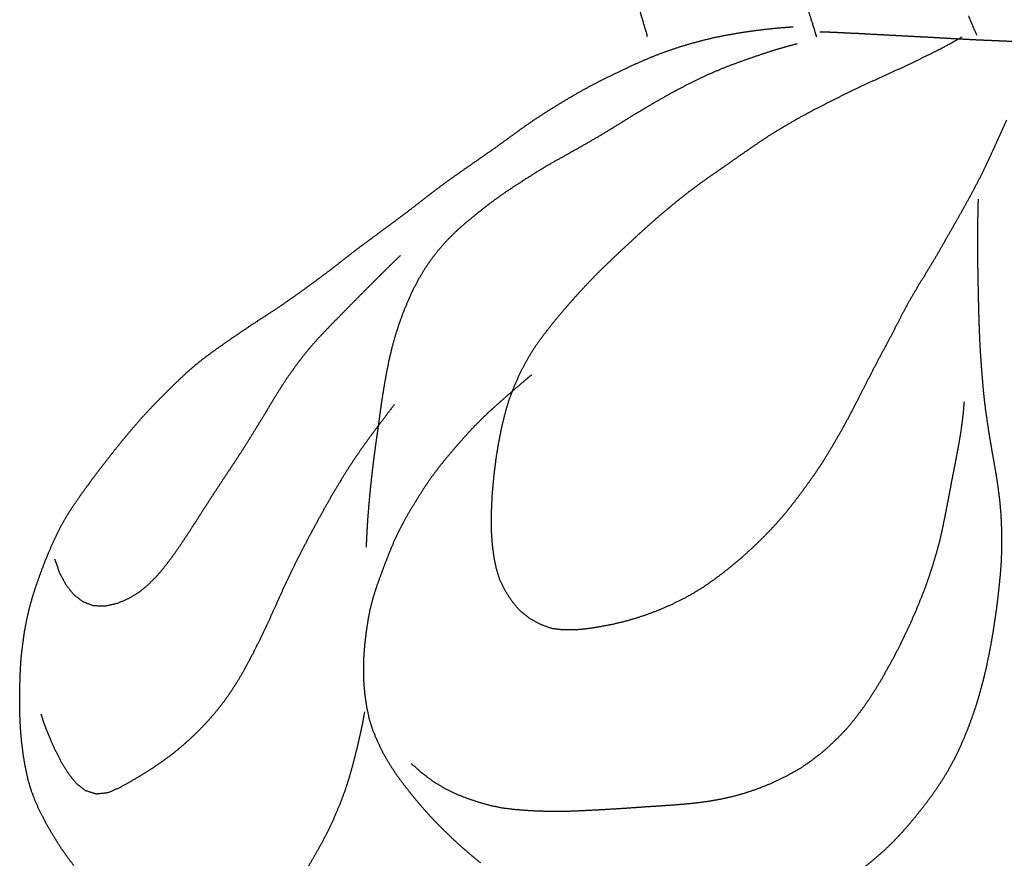
# Model space of a CAD drawing. Units: millimetres. Extents: x 3 to 124, y -1023 to -3.
# Drawn here: x 14 to 40, y -742 to -720 of the extents above; entities that cross this region are included whole.
import ezdxf

# ---------------------------------------------------------------- set-up
doc = ezdxf.new("R2010")
doc.units = ezdxf.units.MM
for name, color, linetype in [('Polyline228', 7, 'CONTINUOUS'), ('Polyline229', 7, 'CONTINUOUS'), ('Polyline230', 7, 'CONTINUOUS'), ('Polyline236', 7, 'CONTINUOUS'), ('Polyline237', 7, 'CONTINUOUS'), ('Polyline238', 7, 'CONTINUOUS'), ('Polyline239', 7, 'CONTINUOUS'), ('Polyline352', 7, 'CONTINUOUS'), ('Polyline353', 7, 'CONTINUOUS'), ('Polyline355', 7, 'CONTINUOUS'), ('Polyline361', 7, 'CONTINUOUS')]:
    doc.layers.add(name, color=color, linetype=linetype)

msp = doc.modelspace()

# ---------------------------------------------------------------- linework, layer by layer
at = {"layer": 'Polyline228'}
for points in [[(38.4318, -720.677), (38.7687, -720.485)], [(37.8026, -720.997), (38.1088, -720.846)], [(38.1088, -720.846), (38.4318, -720.677)], [(37.2262, -721.275), (37.5143, -721.137)], [(37.5143, -721.137), (37.8026, -720.997)], [(36.9346, -721.407), (37.2262, -721.275)], [(36.3456, -721.676), (36.6395, -721.542)], [(36.6395, -721.542), (36.9346, -721.407)], [(35.7719, -721.95), (36.0574, -721.811)], [(36.0574, -721.811), (36.3456, -721.676)], [(35.2017, -722.238), (35.4843, -722.093)], [(35.4843, -722.093), (35.7719, -721.95)], [(34.6361, -722.535), (34.9181, -722.383)], [(34.9181, -722.383), (35.2017, -722.238)], [(34.357, -722.693), (34.6361, -722.535)], [(39.9102, -722.637), (39.7763, -722.942)], [(33.8092, -723.023), (34.0811, -722.855)], [(34.0811, -722.855), (34.357, -722.693)], [(33.541, -723.199), (33.8092, -723.023)], [(39.7763, -722.942), (39.6406, -723.247)], [(33.0176, -723.561), (33.2798, -723.379)], [(33.2798, -723.379), (33.541, -723.199)], [(39.6406, -723.247), (39.5033, -723.547)], [(32.7528, -723.746), (33.0176, -723.561)], [(39.5033, -723.547), (39.3643, -723.841)], [(32.2174, -724.119), (32.4857, -723.933)], [(32.4857, -723.933), (32.7528, -723.746)], [(39.3643, -723.841), (39.2219, -724.131)], [(31.9525, -724.309), (32.2174, -724.119)], [(39.2219, -724.131), (39.0693, -724.424)], [(31.6954, -724.503), (31.9525, -724.309)], [(39.0693, -724.424), (38.9138, -724.71)], [(31.1835, -724.914), (31.4395, -724.705)], [(31.4395, -724.705), (31.6954, -724.503)], [(38.9138, -724.71), (38.7533, -724.999)], [(30.9357, -725.123), (31.1835, -724.914)], [(30.6901, -725.341), (30.9357, -725.123)], [(38.7533, -724.999), (38.5956, -725.28)], [(30.4483, -725.56), (30.6901, -725.341)], [(38.5956, -725.28), (38.4337, -725.563)], [(30.2114, -725.779), (30.4483, -725.56)], [(38.4337, -725.563), (38.2729, -725.844)], [(29.9713, -726.001), (30.2114, -725.779)], [(38.2729, -725.844), (38.1147, -726.12)], [(29.5007, -726.45), (29.7352, -726.225)], [(29.7352, -726.225), (29.9713, -726.001)], [(38.1147, -726.12), (37.9486, -726.4)], [(29.2712, -726.678), (29.5007, -726.45)], [(37.9486, -726.4), (37.7816, -726.677)], [(29.044, -726.916), (29.2712, -726.678)], [(37.7816, -726.677), (37.6112, -726.952)], [(28.8187, -727.162), (29.044, -726.916)], [(37.6112, -726.952), (37.4466, -727.233)], [(28.6002, -727.41), (28.8187, -727.162)], [(37.4466, -727.233), (37.2893, -727.513)], [(28.3857, -727.66), (28.6002, -727.41)], [(28.1796, -727.913), (28.3857, -727.66)], [(37.2893, -727.513), (37.1427, -727.798)], [(27.98, -728.165), (28.1796, -727.913)], [(37.1427, -727.798), (36.998, -728.081)], [(27.792, -728.424), (27.98, -728.165)], [(36.998, -728.081), (36.8525, -728.361)], [(27.6179, -728.694), (27.792, -728.424)], [(36.8525, -728.361), (36.6988, -728.643)], [(27.4624, -728.97), (27.6179, -728.694)], [(36.6988, -728.643), (36.549, -728.926)], [(27.323, -729.255), (27.4624, -728.97)], [(36.549, -728.926), (36.4027, -729.21)], [(27.1964, -729.548), (27.323, -729.255)], [(36.4027, -729.21), (36.257, -729.493)], [(36.257, -729.493), (36.1112, -729.781)], [(27.083, -729.846), (27.1964, -729.548)], [(36.1112, -729.781), (35.9648, -730.065)], [(26.9912, -730.15), (27.083, -729.846)], [(26.9144, -730.456), (26.9912, -730.15)], [(35.9648, -730.065), (35.8168, -730.347)], [(26.8472, -730.767), (26.9144, -730.456)], [(35.8168, -730.347), (35.6629, -730.629)], [(26.7892, -731.079), (26.8472, -730.767)], [(35.6629, -730.629), (35.5035, -730.907)], [(35.5035, -730.907), (35.3418, -731.183)], [(26.7407, -731.392), (26.7892, -731.079)], [(35.3418, -731.183), (35.1734, -731.457)], [(26.7018, -731.705), (26.7407, -731.392)], [(35.1734, -731.457), (34.9952, -731.724)], [(26.6692, -732.019), (26.7018, -731.705)], [(34.9952, -731.724), (34.8111, -731.987)], [(26.6429, -732.334), (26.6692, -732.019)], [(34.8111, -731.987), (34.6217, -732.247)], [(34.6217, -732.247), (34.4278, -732.503)], [(26.6277, -732.649), (26.6429, -732.334)], [(34.4278, -732.503), (34.229, -732.756)], [(26.6219, -732.965), (26.6277, -732.649)], [(34.229, -732.756), (34.0207, -733.001)], [(26.6266, -733.285), (26.6219, -732.965)], [(34.0207, -733.001), (33.8001, -733.238)], [(26.6478, -733.598), (26.6266, -733.285)], [(33.8001, -733.238), (33.5748, -733.467)], [(26.689, -733.912), (26.6478, -733.598)], [(33.5748, -733.467), (33.3425, -733.69)], [(33.3425, -733.69), (33.1068, -733.905)], [(26.7512, -734.222), (26.689, -733.912)], [(33.1068, -733.905), (32.8605, -734.114)], [(26.8446, -734.519), (26.7512, -734.222)], [(32.6081, -734.317), (32.3505, -734.509)], [(32.8605, -734.114), (32.6081, -734.317)], [(26.9849, -734.798), (26.8446, -734.519)], [(32.3505, -734.509), (32.0912, -734.69)], [(27.1568, -735.063), (26.9849, -734.798)], [(31.8214, -734.857), (31.5378, -735.012)], [(32.0912, -734.69), (31.8214, -734.857)], [(27.3618, -735.304), (27.1568, -735.063)], [(31.5378, -735.012), (31.2448, -735.154)], [(27.6053, -735.497), (27.3618, -735.304)], [(30.9477, -735.283), (30.648, -735.398)], [(31.2448, -735.154), (30.9477, -735.283)], [(27.8761, -735.65), (27.6053, -735.497)], [(30.0387, -735.585), (29.7294, -735.657)], [(30.346, -735.497), (30.0387, -735.585)], [(30.648, -735.398), (30.346, -735.497)], [(28.1702, -735.759), (27.8761, -735.65)], [(28.4814, -735.798), (28.1702, -735.759)], [(28.7954, -735.797), (28.4814, -735.798)], [(29.106, -735.766), (28.7954, -735.797)], [(29.4158, -735.717), (29.106, -735.766)], [(29.7294, -735.657), (29.4158, -735.717)]]:
    msp.add_open_spline(points, degree=1, dxfattribs=at)
at = {"layer": 'Polyline229'}
for points in [[(39.1792, -725.059), (39.1892, -724.677)], [(39.1759, -725.419), (39.1792, -725.059)], [(39.1741, -725.758), (39.1759, -725.419)], [(39.1733, -726.078), (39.1741, -725.758)], [(39.1773, -726.399), (39.1733, -726.078)], [(39.1829, -726.72), (39.1773, -726.399)], [(39.1892, -727.043), (39.1829, -726.72)], [(39.1964, -727.361), (39.1892, -727.043)], [(39.2046, -727.684), (39.1964, -727.361)], [(39.2147, -728), (39.2046, -727.684)], [(39.227, -728.32), (39.2147, -728)], [(39.2456, -728.641), (39.227, -728.32)], [(39.2675, -728.964), (39.2456, -728.641)], [(39.2922, -729.282), (39.2675, -728.964)], [(27.6573, -729.212), (27.4229, -729.41)], [(39.3205, -729.604), (39.2922, -729.282)], [(27.4229, -729.41), (27.25, -729.558)], [(27.0162, -729.761), (26.7854, -729.965)], [(27.25, -729.558), (27.0162, -729.761)], [(39.3529, -729.923), (39.3205, -729.604)], [(26.7854, -729.965), (26.5525, -730.174)], [(39.3938, -730.237), (39.3529, -729.923)], [(26.5525, -730.174), (26.3257, -730.395)], [(39.4399, -730.551), (39.3938, -730.237)], [(26.3257, -730.395), (26.1045, -730.621)], [(39.4905, -730.866), (39.4399, -730.551)], [(26.1045, -730.621), (25.8895, -730.857)], [(25.8895, -730.857), (25.6794, -731.097)], [(39.5449, -731.185), (39.4905, -730.866)], [(25.6794, -731.097), (25.4714, -731.342)], [(39.6019, -731.5), (39.5449, -731.185)], [(25.4714, -731.342), (25.2723, -731.589)], [(39.6562, -731.815), (39.6019, -731.5)], [(25.2723, -731.589), (25.0789, -731.846)], [(39.702, -732.125), (39.6562, -731.815)], [(25.0789, -731.846), (24.8955, -732.113)], [(24.8955, -732.113), (24.7214, -732.385)], [(39.7413, -732.435), (39.702, -732.125)], [(24.7214, -732.385), (24.5558, -732.657)], [(39.7701, -732.746), (39.7413, -732.435)], [(24.5558, -732.657), (24.3954, -732.931)], [(39.7874, -733.059), (39.7701, -732.746)], [(24.3954, -732.931), (24.2478, -733.21)], [(39.7962, -733.376), (39.7874, -733.059)], [(24.2478, -733.21), (24.1128, -733.496)], [(24.1128, -733.496), (23.9895, -733.79)], [(39.7964, -733.699), (39.7962, -733.376)], [(23.9895, -733.79), (23.8728, -734.087)], [(39.7838, -734.015), (39.7964, -733.699)], [(23.8728, -734.087), (23.7611, -734.386)], [(39.7615, -734.334), (39.7838, -734.015)], [(39.7306, -734.65), (39.7615, -734.334)], [(23.7611, -734.386), (23.6546, -734.682)], [(23.6546, -734.682), (23.5587, -734.983)], [(39.6951, -734.965), (39.7306, -734.65)], [(23.5587, -734.983), (23.482, -735.286)], [(39.6556, -735.279), (39.6951, -734.965)], [(23.482, -735.286), (23.4244, -735.594)], [(39.6117, -735.589), (39.6556, -735.279)], [(23.4244, -735.594), (23.3804, -735.904)], [(39.5629, -735.898), (39.6117, -735.589)], [(23.3804, -735.904), (23.3448, -736.214)], [(39.5087, -736.208), (39.5629, -735.898)], [(23.3448, -736.214), (23.3217, -736.525)], [(39.4485, -736.517), (39.5087, -736.208)], [(23.3217, -736.525), (23.317, -736.84)], [(39.3816, -736.829), (39.4485, -736.517)], [(23.317, -736.84), (23.3242, -737.15)], [(39.3074, -737.134), (39.3816, -736.829)], [(23.3242, -737.15), (23.3509, -737.46)], [(39.2249, -737.437), (39.3074, -737.134)], [(23.3509, -737.46), (23.3959, -737.77)], [(39.1335, -737.742), (39.2249, -737.437)], [(23.3959, -737.77), (23.461, -738.077)], [(39.0322, -738.044), (39.1335, -737.742)], [(23.461, -738.077), (23.5542, -738.38)], [(38.9206, -738.343), (39.0322, -738.044)], [(23.5542, -738.38), (23.6773, -738.676)], [(38.7978, -738.643), (38.9206, -738.343)], [(23.6773, -738.676), (23.8209, -738.966)], [(38.6668, -738.933), (38.7978, -738.643)], [(38.5236, -739.218), (38.6668, -738.933)], [(23.8209, -738.966), (23.9817, -739.244)], [(23.9817, -739.244), (24.1542, -739.511)], [(38.3663, -739.494), (38.5236, -739.218)], [(24.1542, -739.511), (24.343, -739.768)], [(38.1984, -739.765), (38.3663, -739.494)], [(24.343, -739.768), (24.5385, -740.02)], [(38.0168, -740.028), (38.1984, -739.765)], [(24.5385, -740.02), (24.7404, -740.264)], [(37.8247, -740.289), (38.0168, -740.028)], [(24.7404, -740.264), (24.9503, -740.505)], [(37.627, -740.541), (37.8247, -740.289)], [(24.9503, -740.505), (25.1655, -740.737)], [(37.4235, -740.79), (37.627, -740.541)], [(25.1655, -740.737), (25.3912, -740.963)], [(25.3912, -740.963), (25.6162, -741.182)], [(37.2134, -741.029), (37.4235, -740.79)], [(25.6162, -741.182), (25.8482, -741.395)], [(36.9923, -741.263), (37.2134, -741.029)], [(25.8482, -741.395), (26.0871, -741.602)], [(36.7628, -741.485), (36.9923, -741.263)], [(26.0871, -741.602), (26.3371, -741.804)], [(36.2798, -741.894), (36.5253, -741.692)], [(36.5253, -741.692), (36.7628, -741.485)]]:
    msp.add_open_spline(points, degree=1, dxfattribs=at)
at = {"layer": 'Polyline230'}
for points in [[(38.819, -729.905), (38.7938, -730.207)], [(38.7938, -730.207), (38.7672, -730.43)], [(38.7672, -730.43), (38.7242, -730.736)], [(38.7242, -730.736), (38.6723, -731.037)], [(38.6723, -731.037), (38.6153, -731.347)], [(38.6153, -731.347), (38.5553, -731.658)], [(38.5553, -731.658), (38.494, -731.969)], [(38.494, -731.969), (38.4353, -732.28)], [(38.4353, -732.28), (38.3757, -732.592)], [(38.3757, -732.592), (38.315, -732.902)], [(38.315, -732.902), (38.2518, -733.212)], [(38.2518, -733.212), (38.181, -733.517)], [(38.181, -733.517), (38.0987, -733.821)], [(38.0987, -733.821), (38.0088, -734.124)], [(38.0088, -734.124), (37.9118, -734.423)], [(37.9118, -734.423), (37.807, -734.722)], [(37.807, -734.722), (37.6883, -735.021)], [(37.6883, -735.021), (37.5641, -735.324)], [(37.5641, -735.324), (37.4353, -735.618)], [(37.4353, -735.618), (37.3025, -735.907)], [(37.3025, -735.907), (37.1619, -736.196)], [(37.1619, -736.196), (37.0143, -736.479)], [(37.0143, -736.479), (36.8633, -736.759)], [(36.8633, -736.759), (36.7055, -737.039)], [(36.7055, -737.039), (36.5411, -737.314)], [(36.5411, -737.314), (36.3694, -737.581)], [(36.3694, -737.581), (36.1865, -737.844)], [(36.1865, -737.844), (35.9933, -738.101)], [(35.9933, -738.101), (35.7916, -738.344)], [(35.7916, -738.344), (35.5716, -738.574)], [(35.5716, -738.574), (35.3417, -738.794)], [(35.3417, -738.794), (35.1017, -739)], [(34.85, -739.194), (34.5886, -739.372)], [(35.1017, -739), (34.85, -739.194)], [(24.8384, -739.499), (24.5495, -739.244)], [(34.5886, -739.372), (34.3074, -739.532)], [(25.126, -739.716), (24.8384, -739.499)], [(34.0178, -739.678), (33.7308, -739.807)], [(34.3074, -739.532), (34.0178, -739.678)], [(25.4129, -739.887), (25.126, -739.716)], [(25.6985, -740.03), (25.4129, -739.887)], [(33.4366, -739.92), (33.1365, -740.019)], [(33.7308, -739.807), (33.4366, -739.92)], [(25.996, -740.147), (25.6985, -740.03)], [(26.2967, -740.247), (25.996, -740.147)], [(32.5239, -740.171), (32.2135, -740.225)], [(32.8331, -740.103), (32.5239, -740.171)], [(33.1365, -740.019), (32.8331, -740.103)], [(26.6027, -740.335), (26.2967, -740.247)], [(26.9145, -740.398), (26.6027, -740.335)], [(27.2279, -740.435), (26.9145, -740.398)], [(27.5417, -740.461), (27.2279, -740.435)], [(27.8561, -740.477), (27.5417, -740.461)], [(29.1093, -740.459), (28.7956, -740.474)], [(29.4197, -740.443), (29.1093, -740.459)], [(29.7293, -740.425), (29.4197, -740.443)], [(30.0391, -740.406), (29.7293, -740.425)], [(30.3491, -740.385), (30.0391, -740.406)], [(30.6592, -740.363), (30.3491, -740.385)], [(30.9697, -740.343), (30.6592, -740.363)], [(31.2804, -740.322), (30.9697, -740.343)], [(31.5913, -740.297), (31.2804, -740.322)], [(31.9024, -740.266), (31.5913, -740.297)], [(32.2135, -740.225), (31.9024, -740.266)], [(28.1704, -740.484), (27.8561, -740.477)], [(28.485, -740.485), (28.1704, -740.484)], [(28.7956, -740.474), (28.485, -740.485)]]:
    msp.add_open_spline(points, degree=1, dxfattribs=at)
at = {"layer": 'Polyline236'}
for points in [[(32.7107, -720.435), (33.0272, -720.38)], [(33.0272, -720.38), (33.3399, -720.333)], [(33.3399, -720.333), (33.6715, -720.292)], [(33.6715, -720.292), (34.0253, -720.254)], [(34.0253, -720.254), (34.4066, -720.226)], [(31.7781, -720.654), (32.0892, -720.571)], [(32.0892, -720.571), (32.3976, -720.497)], [(32.3976, -720.497), (32.7107, -720.435)], [(30.8661, -720.96), (31.1634, -720.849)], [(31.1634, -720.849), (31.4678, -720.747)], [(31.4678, -720.747), (31.7781, -720.654)], [(30.2836, -721.21), (30.572, -721.082)], [(30.572, -721.082), (30.8661, -720.96)], [(29.7098, -721.481), (29.9976, -721.343)], [(29.9976, -721.343), (30.2836, -721.21)], [(29.1441, -721.771), (29.4235, -721.625)], [(29.4235, -721.625), (29.7098, -721.481)], [(28.864, -721.924), (29.1441, -721.771)], [(28.3157, -722.25), (28.59, -722.083)], [(28.59, -722.083), (28.864, -721.924)], [(27.7761, -722.593), (28.044, -722.42)], [(28.044, -722.42), (28.3157, -722.25)], [(27.5121, -722.774), (27.7761, -722.593)], [(27.2516, -722.962), (27.5121, -722.774)], [(26.735, -723.337), (26.994, -723.149)], [(26.994, -723.149), (27.2516, -722.962)], [(26.4734, -723.521), (26.735, -723.337)], [(26.2104, -723.703), (26.4734, -723.521)], [(25.6883, -724.067), (25.9461, -723.886)], [(25.9461, -723.886), (26.2104, -723.703)], [(25.4309, -724.252), (25.6883, -724.067)], [(24.9175, -724.64), (25.1727, -724.444)], [(25.1727, -724.444), (25.4309, -724.252)], [(24.6656, -724.837), (24.9175, -724.64)], [(24.4127, -725.033), (24.6656, -724.837)], [(24.1579, -725.221), (24.4127, -725.033)], [(23.6435, -725.602), (23.9014, -725.41)], [(23.9014, -725.41), (24.1579, -725.221)], [(23.3886, -725.791), (23.6435, -725.602)], [(22.8816, -726.175), (23.1338, -725.98)], [(23.1338, -725.98), (23.3886, -725.791)], [(22.6321, -726.373), (22.8816, -726.175)], [(22.3771, -726.568), (22.6321, -726.373)], [(22.1192, -726.761), (22.3771, -726.568)], [(21.6014, -727.138), (21.8594, -726.95)], [(21.8594, -726.95), (22.1192, -726.761)], [(21.3417, -727.319), (21.6014, -727.138)], [(20.8142, -727.672), (21.0792, -727.499)], [(21.0792, -727.499), (21.3417, -727.319)], [(20.5469, -727.845), (20.8142, -727.672)], [(20.2817, -728.021), (20.5469, -727.845)], [(19.7517, -728.385), (20.0154, -728.203)], [(20.0154, -728.203), (20.2817, -728.021)], [(19.4883, -728.57), (19.7517, -728.385)], [(18.9777, -728.961), (19.2296, -728.76)], [(19.2296, -728.76), (19.4883, -728.57)], [(18.7366, -729.172), (18.9777, -728.961)], [(18.506, -729.39), (18.7366, -729.172)], [(18.2779, -729.614), (18.506, -729.39)], [(18.0476, -729.844), (18.2779, -729.614)], [(17.8232, -730.076), (18.0476, -729.844)], [(17.6066, -730.31), (17.8232, -730.076)], [(17.192, -730.792), (17.3975, -730.55)], [(17.3975, -730.55), (17.6066, -730.31)], [(16.9892, -731.041), (17.192, -730.792)], [(16.7894, -731.293), (16.9892, -731.041)], [(16.5922, -731.547), (16.7894, -731.293)], [(16.3978, -731.8), (16.5922, -731.547)], [(16.2031, -732.064), (16.3978, -731.8)], [(16.0121, -732.328), (16.2031, -732.064)], [(15.8284, -732.595), (16.0121, -732.328)], [(15.6536, -732.867), (15.8284, -732.595)], [(15.5001, -733.143), (15.6536, -732.867)], [(15.3619, -733.425), (15.5001, -733.143)], [(15.23, -733.717), (15.3619, -733.425)], [(15.1069, -734.014), (15.23, -733.717)], [(14.9938, -734.312), (15.1069, -734.014)], [(14.8875, -734.61), (14.9938, -734.312)], [(14.7889, -734.913), (14.8875, -734.61)], [(14.7031, -735.216), (14.7889, -734.913)], [(14.6318, -735.521), (14.7031, -735.216)], [(14.575, -735.83), (14.6318, -735.521)], [(14.5295, -736.141), (14.575, -735.83)], [(14.4915, -736.452), (14.5295, -736.141)], [(14.4679, -736.764), (14.4915, -736.452)], [(14.4564, -737.077), (14.4679, -736.764)], [(14.4483, -737.396), (14.4564, -737.077)], [(14.4469, -737.717), (14.4483, -737.396)], [(14.4539, -738.038), (14.4469, -737.717)], [(23.3466, -737.91), (23.2906, -738.221)], [(14.4703, -738.355), (14.4539, -738.038)], [(14.4972, -738.673), (14.4703, -738.355)], [(23.2906, -738.221), (23.2406, -738.452)], [(14.5361, -738.993), (14.4972, -738.673)], [(23.2406, -738.452), (23.1725, -738.754)], [(23.1725, -738.754), (23.0983, -739.053)], [(14.5888, -739.316), (14.5361, -738.993)], [(23.0983, -739.053), (23.0196, -739.357)], [(14.6576, -739.641), (14.5888, -739.316)], [(23.0196, -739.357), (22.9334, -739.66)], [(14.748, -739.947), (14.6576, -739.641)], [(22.9334, -739.66), (22.8347, -739.96)], [(14.8613, -740.242), (14.748, -739.947)], [(22.8347, -739.96), (22.7209, -740.262)], [(14.9939, -740.529), (14.8613, -740.242)], [(22.7209, -740.262), (22.5994, -740.556)], [(15.141, -740.809), (14.9939, -740.529)], [(22.5994, -740.556), (22.4674, -740.848)], [(15.3019, -741.088), (15.141, -740.809)], [(22.4674, -740.848), (22.3262, -741.132)], [(15.473, -741.362), (15.3019, -741.088)], [(22.3262, -741.132), (22.1762, -741.414)], [(15.6541, -741.628), (15.473, -741.362)], [(22.1762, -741.414), (22.0191, -741.692)], [(15.8454, -741.882), (15.6541, -741.628)], [(22.0191, -741.692), (21.8583, -741.967)]]:
    msp.add_open_spline(points, degree=1, dxfattribs=at)
at = {"layer": 'Polyline237'}
for points in [[(24.1164, -729.982), (23.9277, -730.225)], [(23.9277, -730.225), (23.7898, -730.408)], [(23.7898, -730.408), (23.6053, -730.654)], [(23.6053, -730.654), (23.4248, -730.898)], [(23.4248, -730.898), (23.2407, -731.156)], [(23.2407, -731.156), (23.0591, -731.423)], [(23.0591, -731.423), (22.8803, -731.7)], [(22.8803, -731.7), (22.7083, -731.978)], [(22.7083, -731.978), (22.5399, -732.258)], [(22.5399, -732.258), (22.3782, -732.541)], [(22.3782, -732.541), (22.2193, -732.825)], [(22.2193, -732.825), (22.0655, -733.108)], [(22.0655, -733.108), (21.9104, -733.395)], [(21.9104, -733.395), (21.7643, -733.676)], [(21.7643, -733.676), (21.6189, -733.959)], [(21.6189, -733.959), (21.4761, -734.246)], [(21.4761, -734.246), (21.3416, -734.531)], [(21.3416, -734.531), (21.2083, -734.819)], [(21.2083, -734.819), (21.079, -735.107)], [(21.079, -735.107), (20.9487, -735.397)], [(20.9487, -735.397), (20.8162, -735.685)], [(20.8162, -735.685), (20.6773, -735.977)], [(20.6773, -735.977), (20.5352, -736.266)], [(20.5352, -736.266), (20.3857, -736.556)], [(20.3857, -736.556), (20.23, -736.842)], [(20.23, -736.842), (20.0696, -737.123)], [(20.0696, -737.123), (19.8942, -737.397)], [(19.8942, -737.397), (19.7095, -737.658)], [(19.7095, -737.658), (19.5062, -737.913)], [(19.5062, -737.913), (19.2995, -738.153)], [(15.1295, -738.347), (14.9997, -737.975)], [(19.2995, -738.153), (19.0787, -738.385)], [(15.2692, -738.682), (15.1295, -738.347)], [(19.0787, -738.385), (18.8495, -738.607)], [(15.4102, -738.989), (15.2692, -738.682)], [(18.8495, -738.607), (18.6109, -738.818)], [(18.6109, -738.818), (18.3599, -739.021)], [(15.5571, -739.267), (15.4102, -738.989)], [(18.3599, -739.021), (18.0977, -739.213)], [(15.7237, -739.531), (15.5571, -739.267)], [(17.8292, -739.395), (17.5566, -739.566)], [(18.0977, -739.213), (17.8292, -739.395)], [(15.915, -739.766), (15.7237, -739.531)], [(17.5566, -739.566), (17.2837, -739.728)], [(16.1448, -739.946), (15.915, -739.766)], [(16.4196, -740.034), (16.1448, -739.946)], [(17.0033, -739.88), (16.7174, -740.004)], [(17.2837, -739.728), (17.0033, -739.88)], [(16.7174, -740.004), (16.4196, -740.034)]]:
    msp.add_open_spline(points, degree=1, dxfattribs=at)
at = {"layer": 'Polyline238'}
for points in [[(24.2704, -726.133), (24.0449, -726.351)], [(24.0449, -726.351), (23.8828, -726.509)], [(23.6663, -726.725), (23.4517, -726.94)], [(23.8828, -726.509), (23.6663, -726.725)], [(23.4517, -726.94), (23.2293, -727.163)], [(23.2293, -727.163), (23.0067, -727.388)], [(23.0067, -727.388), (22.7859, -727.614)], [(22.7859, -727.614), (22.5615, -727.841)], [(22.5615, -727.841), (22.3407, -728.069)], [(22.3407, -728.069), (22.1212, -728.303)], [(22.1212, -728.303), (21.9113, -728.544)], [(21.9113, -728.544), (21.7077, -728.796)], [(21.7077, -728.796), (21.5151, -729.054)], [(21.5151, -729.054), (21.3327, -729.313)], [(21.3327, -729.313), (21.1595, -729.583)], [(21.1595, -729.583), (20.9901, -729.859)], [(20.9901, -729.859), (20.8225, -730.136)], [(20.8225, -730.136), (20.6522, -730.415)], [(20.6522, -730.415), (20.4828, -730.691)], [(20.4828, -730.691), (20.3132, -730.965)], [(20.3132, -730.965), (20.1405, -731.238)], [(20.1405, -731.238), (19.9676, -731.504)], [(19.9676, -731.504), (19.7914, -731.767)], [(19.7914, -731.767), (19.6161, -732.032)], [(19.6161, -732.032), (19.442, -732.298)], [(19.442, -732.298), (19.2696, -732.564)], [(19.2696, -732.564), (19.0979, -732.833)], [(19.0979, -732.833), (18.9234, -733.104)], [(18.9234, -733.104), (18.749, -733.373)], [(18.749, -733.373), (18.5702, -733.639)], [(18.5702, -733.639), (18.3862, -733.902)], [(15.4843, -734.333), (15.3554, -733.971)], [(18.3862, -733.902), (18.1924, -734.16)], [(15.6498, -734.644), (15.4843, -734.333)], [(18.1924, -734.16), (17.9874, -734.403)], [(17.9874, -734.403), (17.7662, -734.627)], [(15.8493, -734.893), (15.6498, -734.644)], [(17.5237, -734.827), (17.2567, -734.99)], [(17.7662, -734.627), (17.5237, -734.827)], [(16.0846, -735.073), (15.8493, -734.893)], [(16.3647, -735.177), (16.0846, -735.073)], [(16.9701, -735.112), (16.6677, -735.183)], [(17.2567, -734.99), (16.9701, -735.112)], [(16.6677, -735.183), (16.3647, -735.177)]]:
    msp.add_open_spline(points, degree=1, dxfattribs=at)
at = {"layer": 'Polyline239'}
for points in [[(33.9959, -720.811), (33.7014, -720.903)], [(34.2134, -720.746), (33.9959, -720.811)], [(34.5083, -720.668), (34.2134, -720.746)], [(33.1143, -721.105), (32.8197, -721.212)], [(33.4126, -721.001), (33.1143, -721.105)], [(33.7014, -720.903), (33.4126, -721.001)], [(32.5246, -721.328), (32.2343, -721.453)], [(32.8197, -721.212), (32.5246, -721.328)], [(31.9487, -721.588), (31.6672, -721.727)], [(32.2343, -721.453), (31.9487, -721.588)], [(31.3852, -721.874), (31.1037, -722.028)], [(31.6672, -721.727), (31.3852, -721.874)], [(31.1037, -722.028), (30.829, -722.185)], [(30.5539, -722.347), (30.2809, -722.512)], [(30.829, -722.185), (30.5539, -722.347)], [(30.2809, -722.512), (30.0024, -722.684)], [(29.7264, -722.852), (29.4513, -723.02)], [(30.0024, -722.684), (29.7264, -722.852)], [(29.1711, -723.185), (28.8926, -723.345)], [(29.4513, -723.02), (29.1711, -723.185)], [(28.8926, -723.345), (28.6118, -723.503)], [(28.33, -723.66), (28.0513, -723.818)], [(28.6118, -723.503), (28.33, -723.66)], [(28.0513, -723.818), (27.7771, -723.985)], [(27.5104, -724.153), (27.2435, -724.326)], [(27.7771, -723.985), (27.5104, -724.153)], [(27.2435, -724.326), (26.9799, -724.501)], [(26.7191, -724.685), (26.4621, -724.879)], [(26.9799, -724.501), (26.7191, -724.685)], [(26.4621, -724.879), (26.2121, -725.078)], [(26.2121, -725.078), (25.965, -725.282)], [(25.965, -725.282), (25.7225, -725.495)], [(25.4932, -725.722), (25.2813, -725.958)], [(25.7225, -725.495), (25.4932, -725.722)], [(25.2813, -725.958), (25.084, -726.207)], [(25.084, -726.207), (24.9045, -726.468)], [(24.9045, -726.468), (24.7418, -726.737)], [(24.7418, -726.737), (24.5949, -727.02)], [(24.5949, -727.02), (24.4626, -727.308)], [(24.4626, -727.308), (24.3433, -727.6)], [(24.3433, -727.6), (24.236, -727.895)], [(24.236, -727.895), (24.1394, -728.196)], [(24.1394, -728.196), (24.0535, -728.5)], [(24.0535, -728.5), (23.9806, -728.815)], [(23.9806, -728.815), (23.9159, -729.132)], [(23.9159, -729.132), (23.8585, -729.448)], [(23.8585, -729.448), (23.8071, -729.76)], [(23.8071, -729.76), (23.7609, -730.076)], [(23.7609, -730.076), (23.7183, -730.391)], [(23.7183, -730.391), (23.6747, -730.707)], [(23.6747, -730.707), (23.63, -731.021)], [(23.63, -731.021), (23.588, -731.335)], [(23.588, -731.335), (23.5491, -731.649)], [(23.5491, -731.649), (23.5138, -731.962)], [(23.5138, -731.962), (23.4818, -732.275)], [(23.4818, -732.275), (23.453, -732.591)], [(23.453, -732.591), (23.4261, -732.923)], [(23.4261, -732.923), (23.4054, -733.276)], [(23.4054, -733.276), (23.3871, -733.657)]]:
    msp.add_open_spline(points, degree=1, dxfattribs=at)
at = {"layer": 'Polyline352'}
for points in [[(34.8969, -720.104), (34.8071, -719.822)], [(35.0169, -720.49), (34.8969, -720.104)]]:
    msp.add_open_spline(points, degree=1, dxfattribs=at)
at = {"layer": 'Polyline353'}
for points in [[(30.3966, -719.641), (30.5181, -720.043)], [(30.5181, -720.043), (30.6433, -720.477)]]:
    msp.add_open_spline(points, degree=1, dxfattribs=at)
at = {"layer": 'Polyline355'}
for points in [[(35.3265, -720.368), (35.0975, -720.362)], [(35.5367, -720.377), (35.3265, -720.368)], [(35.7363, -720.387), (35.5367, -720.377)], [(35.9254, -720.397), (35.7363, -720.387)], [(36.1132, -720.404), (35.9254, -720.397)], [(36.3026, -720.415), (36.1132, -720.404)], [(36.4888, -720.426), (36.3026, -720.415)], [(36.678, -720.434), (36.4888, -720.426)], [(36.8693, -720.446), (36.678, -720.434)], [(37.058, -720.455), (36.8693, -720.446)], [(37.246, -720.466), (37.058, -720.455)], [(37.4381, -720.475), (37.246, -720.466)], [(37.6311, -720.487), (37.4381, -720.475)], [(37.8263, -720.495), (37.6311, -720.487)], [(38.022, -720.506), (37.8263, -720.495)], [(38.2183, -720.518), (38.022, -720.506)], [(38.4166, -720.529), (38.2183, -720.518)], [(38.6163, -720.54), (38.4166, -720.529)], [(38.8178, -720.551), (38.6163, -720.54)], [(39.0211, -720.562), (38.8178, -720.551)], [(39.2265, -720.572), (39.0211, -720.562)], [(39.434, -720.581), (39.2265, -720.572)], [(39.6441, -720.589), (39.434, -720.581)], [(39.8575, -720.599), (39.6441, -720.589)], [(40.0743, -720.607), (39.8575, -720.599)]]:
    msp.add_open_spline(points, degree=1, dxfattribs=at)
at = {"layer": 'Polyline361'}
msp.add_open_spline([(38.9299, -719.946), (39.1408, -720.439)], degree=1, dxfattribs=at)

doc.saveas('drawing.dxf')
